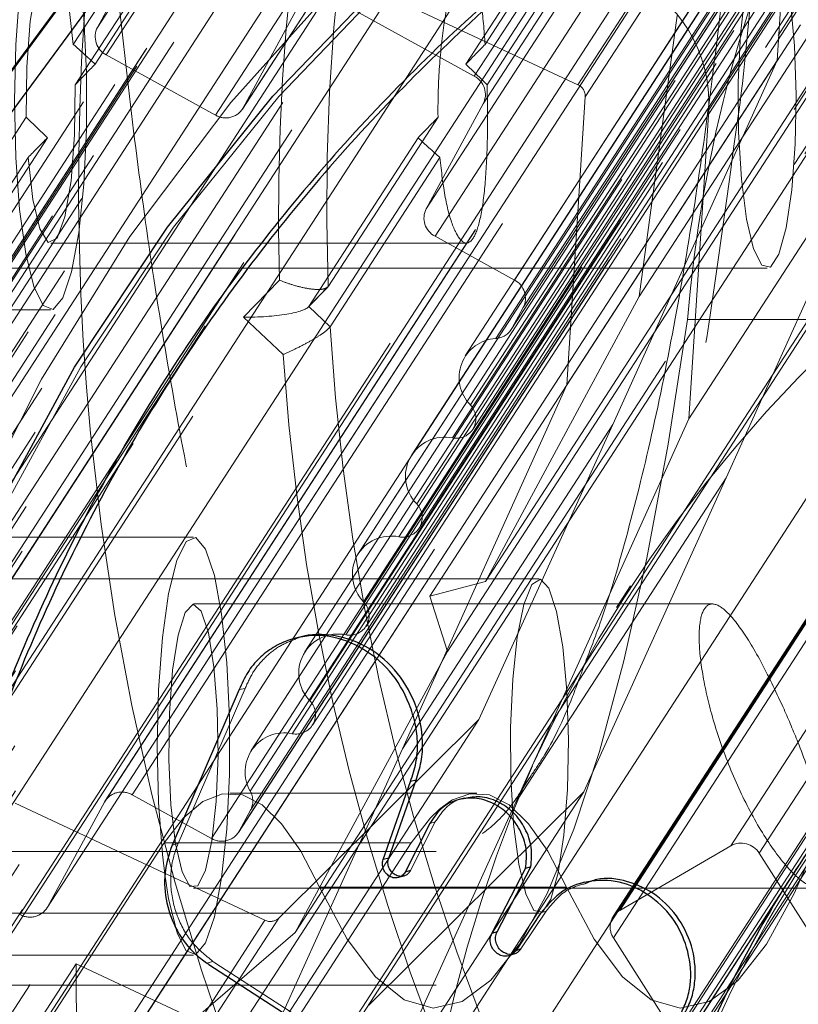
# Model space of a CAD drawing. Units: millimetres. Extents: x 147 to 10668, y 2488 to 10138.
# Drawn here: x 9888 to 9907, y 6266 to 6290 of the extents above; entities that cross this region are included whole.
import ezdxf

# ---------------------------------------------------------------- set-up
doc = ezdxf.new("R2010")
doc.units = ezdxf.units.MM
doc.linetypes.add('HIDDEN', pattern=[1.905, 1.27, -0.635])

msp = doc.modelspace()

# ---------------------------------------------------------------- linework, layer by layer
at = {"color": 7, "linetype": 'HIDDEN', "lineweight": 18, "ltscale": 50}
for p, q in [((10468.448, 7182.369), (9889.776, 6289.443)), ((10468.659, 7181.709), (9889.986, 6288.783)), ((10477.461, 7181.199), (9898.789, 6288.274)), ((9893.244, 6287.489), (10471.917, 7180.415)), ((10471.935, 7180.445), (9893.262, 6287.519)), ((10477.672, 7180.54), (9899, 6287.614)), ((10471.271, 7180.268), (9892.598, 6287.343)), ((10476.312, 7178.03), (9897.639, 6285.104)), ((10476.523, 7177.37), (9897.85, 6284.445)), ((10478.419, 7176.324), (9899.747, 6283.398)), ((10481.405, 7175.928), (9902.732, 6283.002)), ((10478.63, 7175.664), (9899.958, 6282.739)), ((9899.669, 6282.21), (10478.342, 7175.135)), ((10478.36, 7175.166), (9899.687, 6282.24)), ((10477.977, 7174.925), (9899.304, 6282)), ((10477.247, 7174.505), (9898.574, 6281.58)), ((10477.367, 7173.334), (9898.694, 6280.408)), ((9898.754, 6279.822), (10477.427, 7172.748)), ((10476.939, 7172.545), (9898.267, 6279.619)), ((10475.965, 7172.139), (9897.292, 6279.214)), ((10476.084, 7170.968), (9897.412, 6278.042)), ((9897.471, 6277.456), (10476.144, 7170.382)), ((10475.657, 7170.179), (9896.984, 6277.253)), ((10474.682, 7169.773), (9896.009, 6276.848)), ((10474.651, 7169.723), (9895.979, 6276.797)), ((10477.73, 7169.111), (9899.057, 6276.185)), ((10474.813, 7168.622), (9896.14, 6275.697)), ((10476.401, 7168.757), (9897.728, 6275.831)), ((10460.75, 7168.169), (9882.078, 6275.243)), ((10460.768, 7168.199), (9882.096, 6275.273)), ((10461.415, 7168.346), (9882.742, 6275.42)), ((9896.2, 6275.111), (10474.873, 7168.037)), ((10460.534, 7167.769), (9881.861, 6274.844)), ((10474.385, 7167.834), (9895.713, 6274.908)), ((9881.786, 6274.665), (10460.459, 7167.591)), ((10473.41, 7167.428), (9894.738, 6274.502)), ((10476.823, 7167.438), (9898.15, 6274.512)), ((10460.004, 7167.336), (9881.331, 6274.41)), ((10459.253, 7166.915), (9880.58, 6273.989)), ((10464.026, 7166.905), (9885.354, 6273.979)), ((10464.237, 7166.245), (9885.564, 6273.319)), ((10473.53, 7166.256), (9894.857, 6273.331)), ((10459.492, 7165.633), (9880.819, 6272.707)), ((9894.917, 6272.745), (10473.59, 7165.671)), ((10473.103, 7165.468), (9894.43, 6272.542)), ((10472.128, 7165.062), (9893.455, 6272.136)), ((9880.963, 6271.93), (10459.636, 7164.856)), ((10459.214, 7164.603), (9880.541, 6271.678)), ((10458.516, 7164.186), (9879.843, 6271.26)), ((10469.278, 7164.007), (9890.606, 6271.081)), ((10472.104, 7164.091), (9893.431, 6271.165)), ((10462.877, 7163.735), (9884.204, 6270.81)), ((10468.614, 7163.83), (9889.941, 6270.904)), ((10468.632, 7163.861), (9889.959, 6270.935)), ((10472.11, 7163.636), (9893.437, 6270.71)), ((10463.088, 7163.076), (9884.415, 6270.15)), ((10471.175, 7162.96), (9892.502, 6270.035)), ((9893.148, 6270.181), (10471.821, 7163.107)), ((10471.839, 7163.137), (9893.167, 6270.212)), ((10458.799, 7162.871), (9880.126, 6269.945)), ((9880.297, 6269.149), (10458.97, 7162.074)), ((10458.58, 7161.825), (9879.907, 6268.9)), ((10457.935, 7161.415), (9879.262, 6268.489)), ((9888.563, 6268.364), (10467.235, 7161.29)), ((10467.254, 7161.321), (9888.581, 6268.395)), ((10466.589, 7161.144), (9887.916, 6268.218)), ((10473.179, 7160.715), (9894.506, 6267.789)), ((10458.263, 7160.069), (9879.59, 6267.143)), ((10461.871, 7159.4), (9883.198, 6266.474)), ((9879.789, 6266.328), (10458.462, 7159.254)), ((10458.103, 7159.011), (9879.43, 6266.085)), ((10460.579, 7159.107), (9892.353, 6282.302)), ((10460.441, 7158.74), (9881.768, 6265.815)), ((10457.512, 7158.61), (9878.839, 6265.684)), ((10457.886, 7157.235), (9879.213, 6264.31)), ((9879.44, 6263.477), (10458.113, 7156.403)), ((10457.786, 7156.168), (9879.114, 6263.242)), ((10467.653, 7156.21), (9888.98, 6263.284)), ((10467.99, 7156.24), (9889.317, 6263.314)), ((10457.247, 7155.779), (9878.574, 6262.853)), ((10457.67, 7154.379), (9878.997, 6261.453)), ((9879.253, 6260.605), (10457.926, 7153.531)), ((10457.63, 7153.305), (9878.957, 6260.379)), ((10457.141, 7152.931), (9878.468, 6260.005)), ((10457.614, 7151.508), (9878.941, 6258.582)), ((9879.227, 6257.72), (10457.9, 7150.646)), ((10457.634, 7150.43), (9878.961, 6257.505)), ((10457.195, 7150.075), (9878.522, 6257.149)), ((10457.049, 7149.549), (9878.376, 6256.624)), ((10457.716, 7148.668), (9879.043, 6255.743)), ((9879.36, 6254.868), (10458.032, 7147.794)), ((10457.796, 7147.591), (9879.123, 6254.665)), ((10457.405, 7147.255), (9878.732, 6254.33)), ((10457.979, 7145.794), (9879.306, 6252.868)), ((9879.654, 6251.983), (10458.327, 7144.909)), ((10458.119, 7144.72), (9879.446, 6251.794)), ((10457.776, 7144.408), (9879.103, 6251.482)), ((10458.402, 7142.931), (9879.729, 6250.005)), ((10468.273, 7142.889), (9889.6, 6249.963)), ((10468.612, 7142.86), (9889.939, 6249.934)), ((9880.109, 6249.111), (10458.782, 7142.037)), ((10458.602, 7141.863), (9879.929, 6248.938)), ((10458.304, 7141.577), (9879.631, 6248.651)), ((10461.297, 7140.358), (9882.624, 6247.433)), ((10458.984, 7140.088), (9880.311, 6247.162)), ((10462.788, 7139.699), (9884.115, 6246.773)), ((9880.722, 6246.261), (10459.395, 7139.186)), ((10459.242, 7139.03), (9880.569, 6246.104)), ((10458.989, 7138.772), (9880.316, 6245.846)), ((10467.668, 7137.955), (9888.995, 6245.029)), ((10468.349, 7137.778), (9889.676, 6244.852)), ((10459.722, 7137.273), (9881.049, 6244.347)), ((9881.493, 6243.44), (10460.166, 7136.366)), ((10460.038, 7136.228), (9881.366, 6243.302)), ((10459.828, 7136), (9881.155, 6243.075)), ((10464.193, 7135.877), (9885.52, 6242.951)), ((10464.347, 7136.023), (9885.674, 6243.097)), ((10464.197, 7135.363), (9885.524, 6242.438)), ((10460.615, 7134.495), (9881.942, 6241.57)), ((9882.418, 6240.658), (10461.091, 7133.584)), ((10460.818, 7133.271), (9882.145, 6240.346)), ((10460.988, 7133.466), (9882.315, 6240.54)), ((10465.791, 7132.854), (9887.118, 6239.928)), ((9887.122, 6239.415), (10465.795, 7132.34)), ((10465.641, 7132.194), (9886.969, 6239.268)), ((10461.659, 7131.763), (9882.987, 6238.837)), ((10462.23, 7131.329), (9883.557, 6238.403)), ((10462.483, 7130.93), (9883.81, 6238.004)), ((10463.164, 7130.753), (9884.491, 6237.827)), ((9889.198, 6289.035), (9914.907, 6328.705)), ((9899.049, 6289.035), (9924.758, 6328.705)), ((9889.719, 6288.562), (9915.416, 6328.213)), ((9898.585, 6288.562), (9924.281, 6328.213)), ((9889.243, 6288.069), (9914.952, 6327.74)), ((9899.094, 6288.069), (9924.802, 6327.74)), ((9904.923, 6269.861), (9938.469, 6321.625)), ((9905.604, 6269.684), (9939.15, 6321.448)), ((9902.266, 6268.315), (9935.812, 6320.079)), ((9935.658, 6319.933), (9902.112, 6268.169)), ((9902.116, 6267.656), (9935.663, 6319.419)), ((9903.71, 6265.146), (9937.257, 6316.91)), ((9903.561, 6264.486), (9937.107, 6316.25)), ((9902.813, 6264.052), (9936.36, 6315.815)), ((9936.206, 6315.669), (9902.659, 6263.905)), ((9902.664, 6263.392), (9936.21, 6315.156)), ((9891.254, 6258.333), (9915.793, 6296.198)), ((9906.299, 6295.837), (9901.267, 6288.072)), ((9901.444, 6287.78), (9906.476, 6295.545)), ((9906.031, 6288.654), (9906.476, 6295.545)), ((9909.428, 6295.231), (9904.396, 6287.466)), ((9894.14, 6255.82), (9918.221, 6292.978)), ((9901.267, 6288.072), (9895.29, 6290.87)), ((9895.287, 6290.206), (9898.789, 6288.274)), ((9889.992, 6289.842), (9889.776, 6289.443)), ((9893.262, 6287.519), (9894.623, 6290.029)), ((9903.638, 6289.73), (9902.732, 6283.002)), ((9889.986, 6288.783), (9892.598, 6287.343)), ((9906.031, 6288.654), (9900.999, 6280.89)), ((9902.102, 6279.941), (9906.031, 6288.654)), ((9900.999, 6280.89), (9901.444, 6287.78)), ((9908.95, 6287.838), (9903.918, 6280.073)), ((9904.815, 6278.668), (9908.95, 6287.838)), ((9899, 6287.614), (9897.639, 6285.104)), ((9903.918, 6280.073), (9904.396, 6287.466)), ((9885.966, 6284.047), (9888.07, 6287.294)), ((9895.298, 6283.247), (9897.921, 6287.294)), ((9886.396, 6283.434), (9888.579, 6286.802)), ((9894.828, 6282.764), (9897.444, 6286.802)), ((9886.011, 6283.081), (9888.115, 6286.329)), ((9895.343, 6282.281), (9897.965, 6286.329)), ((9897.85, 6284.445), (9899.747, 6283.398)), ((9888.657, 6284.282), (9898.599, 6284.282)), ((9881.172, 6283.682), (9905.792, 6283.682)), ((9893.267, 6282.506), (9894.132, 6283.394)), ((9894.815, 6282.749), (9895.284, 6283.23)), ((9895.298, 6283.247), (9894.828, 6282.764)), ((9902.732, 6283.002), (9899.057, 6276.185)), ((9894.828, 6282.764), (9895.343, 6282.281)), ((9899.958, 6282.739), (9899.687, 6282.24)), ((9882.748, 6282.682), (9888.657, 6282.682)), ((9894.214, 6281.617), (9893.267, 6282.506)), ((9892.353, 6282.302), (9890.603, 6279.602)), ((9903.887, 6282.449), (9909.796, 6282.449)), ((9897.07, 6272.177), (9900.999, 6280.89)), ((9902.102, 6279.941), (9897.07, 6272.177)), ((9898.9, 6272.883), (9902.102, 6279.941)), ((9900.176, 6271.774), (9903.918, 6280.073)), ((9890.603, 6279.602), (9881.906, 6266.182)), ((9904.815, 6278.668), (9899.784, 6270.903)), ((9901.406, 6271.153), (9904.815, 6278.668)), ((9892.072, 6277.246), (9886.163, 6277.246)), ((9900.344, 6276.246), (9884.587, 6276.246)), ((9899.057, 6276.185), (9897.728, 6275.831)), ((9902.523, 6276.077), (9902.188, 6275.56)), ((9897.728, 6275.831), (9898.15, 6274.512)), ((9904.494, 6275.646), (9892.072, 6275.646)), ((9898.15, 6274.512), (9894.506, 6267.789)), ((9893.305, 6273.623), (9891.705, 6269.916)), ((9893.305, 6273.623), (9893.165, 6273.597)), ((9898.9, 6272.883), (9893.868, 6265.119)), ((9894.115, 6268.131), (9898.9, 6272.883)), ((9893.868, 6265.119), (9897.07, 6272.177)), ((9905.113, 6266.79), (9908.423, 6271.898)), ((9899.784, 6270.903), (9900.176, 6271.774)), ((9892.502, 6270.035), (9890.606, 6271.081)), ((9898.851, 6271.12), (9892.943, 6271.12)), ((9896.267, 6266.049), (9901.406, 6271.153)), ((9901.406, 6271.153), (9896.374, 6263.388)), ((9887.806, 6270.876), (9893.782, 6268.079)), ((9889.941, 6270.904), (9888.581, 6268.395)), ((9896.374, 6263.388), (9899.784, 6270.903)), ((9893.437, 6270.71), (9893.167, 6270.212)), ((9897.854, 6270.43), (9897.263, 6269.268)), ((9897.854, 6270.43), (9897.724, 6270.395)), ((9891.37, 6269.927), (9883.503, 6257.788)), ((9889.411, 6257.788), (9897.278, 6269.927)), ((9891.37, 6269.927), (9897.278, 6269.927)), ((9891.705, 6269.916), (9891.559, 6269.876)), ((9902.266, 6268.315), (9904.923, 6269.861)), ((6997.814, 6269.726), (9897.88, 6269.726)), ((9905.604, 6269.684), (9907.198, 6267.175)), ((9896.976, 6269.1), (9897.107, 6269.137)), ((9892.072, 6268.846), (9907.011, 6268.846)), ((9895.087, 6268.869), (9900.996, 6268.869)), ((9884.587, 6268.246), (9900.344, 6268.246)), ((9894.115, 6268.131), (9889.083, 6260.366)), ((9900.506, 6268.295), (9899.903, 6267.391)), ((9900.506, 6268.295), (9900.383, 6268.255)), ((9888.751, 6260.314), (9893.782, 6268.079)), ((9894.506, 6267.789), (9889.317, 6263.314)), ((9903.71, 6265.146), (9902.116, 6267.656)), ((9886.163, 6267.246), (9892.072, 6267.246)), ((9899.61, 6267.227), (9899.735, 6267.27)), ((9889.27, 6267.037), (9884.238, 6259.272)), ((9889.27, 6267.037), (9892.608, 6265.474)), ((9892.39, 6267.054), (9892.536, 6267.094)), ((9892.583, 6267.063), (9892.536, 6267.094)), ((9892.583, 6267.063), (9899.632, 6262.502)), ((9903.715, 6264.633), (9905.113, 6266.79)), ((9878.731, 6266.526), (9897.877, 6266.526))]:
    msp.add_line(p, q, dxfattribs=at)
at = {"color": 7, "linetype": 'Continuous', "lineweight": 25, "ltscale": 50}
for p, q in [((9894.803, 6274.883), (9894.666, 6274.859)), ((9893.165, 6273.597), (9891.559, 6269.876)), ((9896.741, 6269.565), (9897.395, 6271.429)), ((9897.395, 6271.429), (9897.264, 6271.397)), ((9896.609, 6269.529), (9897.264, 6271.397)), ((9898.552, 6270.998), (9898.424, 6270.965)), ((9897.724, 6270.395), (9897.133, 6269.23)), ((9896.741, 6269.565), (9896.609, 6269.529)), ((9899.209, 6267.761), (9900.017, 6269.317)), ((9899.335, 6267.802), (9900.141, 6269.354)), ((9900.141, 6269.354), (9900.017, 6269.317)), ((9897.263, 6269.268), (9897.133, 6269.23)), ((9901.423, 6268.987), (9901.302, 6268.949)), ((9900.383, 6268.255), (9899.779, 6267.349)), ((9899.335, 6267.802), (9899.209, 6267.761)), ((9899.903, 6267.391), (9899.779, 6267.349)), ((9892.44, 6267.021), (9892.39, 6267.054)), ((9892.44, 6267.021), (9899.507, 6262.448))]:
    msp.add_line(p, q, dxfattribs=at)
at = {"color": 7, "linetype": 'Continuous', "lineweight": 25, "ltscale": 50, "flags": 128}
for points in [[(9886.386, 6286.535), (9886.876, 6287.276), (9889.376, 6290.668), (9892.156, 6293.839), (9895.199, 6296.769), (9898.483, 6299.439), (9901.988, 6301.831), (9905.692, 6303.93), (9909.569, 6305.722), (9913.596, 6307.195), (9917.745, 6308.341), (9921.99, 6309.151), (9926.304, 6309.621), (9930.658, 6309.746), (9935.025, 6309.528), (9939.375, 6308.966)], [(9886.211, 6286.264), (9886.7, 6287.005), (9889.201, 6290.397), (9891.981, 6293.569), (9895.023, 6296.499), (9898.308, 6299.168), (9901.813, 6301.56), (9905.516, 6303.659), (9909.394, 6305.451), (9913.42, 6306.925), (9917.57, 6308.07), (9921.815, 6308.88), (9926.129, 6309.35), (9930.483, 6309.476), (9934.849, 6309.257), (9939.2, 6308.695)], [(9938.98, 6307.934), (9934.674, 6308.491), (9930.352, 6308.707), (9926.041, 6308.583), (9921.771, 6308.118), (9917.569, 6307.316), (9913.461, 6306.182), (9909.476, 6304.723), (9905.637, 6302.949), (9901.971, 6300.872), (9898.501, 6298.504), (9895.25, 6295.861), (9892.239, 6292.961), (9889.487, 6289.821), (9887.012, 6286.464), (9884.83, 6282.909), (9882.955, 6279.181), (9881.4, 6275.303), (9880.174, 6271.3), (9879.286, 6267.2), (9878.742, 6263.027)], [(9882.93, 6262.307), (9883.509, 6266.32), (9884.436, 6270.256), (9885.704, 6274.085), (9887.304, 6277.779), (9889.225, 6281.313), (9891.453, 6284.661), (9893.971, 6287.799), (9896.762, 6290.703), (9899.805, 6293.354), (9903.079, 6295.732), (9906.56, 6297.819), (9910.222, 6299.602), (9914.04, 6301.066), (9917.986, 6302.203), (9922.031, 6303.002), (9926.147, 6303.459), (9930.303, 6303.57), (9934.47, 6303.335), (9938.618, 6302.754)]]:
    msp.add_lwpolyline(points, dxfattribs=at)
at = {"color": 7, "linetype": 'HIDDEN', "lineweight": 18, "ltscale": 50, "flags": 128}
for points in [[(9937.919, 6207.566), (9933.771, 6207.453), (9929.612, 6207.681), (9925.471, 6208.248), (9921.378, 6209.152), (9917.36, 6210.384), (9913.447, 6211.938), (9909.665, 6213.801), (9906.041, 6215.961), (9902.601, 6218.402), (9899.368, 6221.108), (9896.366, 6224.06), (9893.615, 6227.236), (9891.135, 6230.615), (9888.943, 6234.173), (9887.054, 6237.884), (9885.483, 6241.723), (9884.238, 6245.663), (9883.331, 6249.677), (9882.766, 6253.735), (9882.548, 6257.81), (9882.678, 6261.873), (9883.156, 6265.896), (9883.977, 6269.85), (9885.137, 6273.708), (9886.627, 6277.442), (9888.437, 6281.026), (9890.554, 6284.436), (9892.963, 6287.647), (9895.647, 6290.637), (9898.588, 6293.384), (9901.764, 6295.87), (9905.155, 6298.078), (9908.734, 6299.99), (9912.479, 6301.595), (9916.361, 6302.881), (9920.355, 6303.839), (9924.432, 6304.462), (9928.564, 6304.745), (9932.721, 6304.688), (9936.875, 6304.29), (9940.995, 6303.554), (9945.054, 6302.485), (9949.023, 6301.09), (9952.874, 6299.381), (9956.581, 6297.367), (9960.116, 6295.065), (9963.455, 6292.488), (9966.575, 6289.657), (9969.454, 6286.591), (9972.072, 6283.31), (9974.41, 6279.839), (9976.452, 6276.201), (9978.184, 6272.423), (9979.593, 6268.53), (9980.67, 6264.549), (9981.407, 6260.51), (9981.799, 6256.44), (9981.843, 6252.367), (9981.539, 6248.32), (9980.888, 6244.329), (9979.897, 6240.419), (9978.57, 6236.62), (9976.919, 6232.958), (9974.954, 6229.457), (9972.689, 6226.144), (9970.14, 6223.041), (9967.325, 6220.17), (9964.264, 6217.551), (9960.978, 6215.202), (9957.49, 6213.14), (9953.825, 6211.38), (9950.008, 6209.933), (9946.066, 6208.811), (9942.027, 6208.02), (9937.919, 6207.566)], [(9937.475, 6207.672), (9933.329, 6207.561), (9929.172, 6207.796), (9925.034, 6208.374), (9920.945, 6209.293), (9916.935, 6210.545), (9913.033, 6212.121), (9909.265, 6214.01), (9905.661, 6216.198), (9902.245, 6218.67), (9899.042, 6221.407), (9896.076, 6224.39), (9893.367, 6227.598), (9890.936, 6231.007), (9888.799, 6234.593), (9886.972, 6238.33), (9885.469, 6242.19), (9884.3, 6246.147), (9883.473, 6250.172), (9882.995, 6254.236), (9882.868, 6258.308), (9883.095, 6262.361), (9883.673, 6266.365), (9884.597, 6270.291), (9885.863, 6274.11), (9887.459, 6277.796), (9889.375, 6281.321), (9891.598, 6284.661), (9894.11, 6287.791), (9896.894, 6290.688), (9899.93, 6293.332), (9903.195, 6295.704), (9906.667, 6297.787), (9910.321, 6299.565), (9914.129, 6301.026), (9918.066, 6302.159), (9922.101, 6302.957), (9926.207, 6303.413), (9930.353, 6303.524), (9934.51, 6303.289), (9938.647, 6302.71), (9942.736, 6301.791), (9946.746, 6300.539), (9950.649, 6298.963), (9954.416, 6297.074), (9958.021, 6294.886), (9961.437, 6292.415), (9964.639, 6289.677), (9967.606, 6286.694), (9970.314, 6283.486), (9972.746, 6280.077), (9974.883, 6276.491), (9976.709, 6272.755), (9978.213, 6268.894), (9979.382, 6264.937), (9980.209, 6260.912), (9980.687, 6256.849), (9980.813, 6252.776), (9980.587, 6248.723), (9980.009, 6244.72), (9979.084, 6240.794), (9977.819, 6236.974), (9976.222, 6233.289), (9974.306, 6229.763), (9972.084, 6226.424), (9969.572, 6223.294), (9966.788, 6220.396), (9963.752, 6217.752), (9960.486, 6215.38), (9957.014, 6213.298), (9953.36, 6211.519), (9949.552, 6210.058), (9945.616, 6208.925), (9941.58, 6208.128), (9937.475, 6207.672)], [(9887.789, 6287.682), (9887.821, 6286.333), (9887.915, 6285.084), (9888.064, 6284.028), (9888.257, 6283.242), (9888.48, 6282.786), (9888.716, 6282.694), (9888.948, 6282.971), (9889.157, 6283.597), (9889.33, 6284.526), (9889.453, 6285.69), (9889.517, 6287.001), (9889.517, 6288.363), (9889.453, 6289.674), (9889.33, 6290.837), (9889.157, 6291.767), (9888.948, 6292.393), (9888.716, 6292.67), (9888.48, 6292.577), (9888.257, 6292.121), (9888.064, 6291.336), (9887.915, 6290.28), (9887.821, 6289.031), (9887.789, 6287.682)], [(9905.613, 6291.546), (9905.818, 6291.679), (9906.022, 6291.457), (9906.205, 6290.9), (9906.351, 6290.057), (9906.448, 6289.003), (9906.487, 6287.831), (9906.463, 6286.647), (9906.381, 6285.554), (9906.245, 6284.65), (9906.07, 6284.016), (9905.87, 6283.707), (9905.663, 6283.752), (9905.468, 6284.145), (9905.301, 6284.853), (9905.178, 6285.813), (9905.11, 6286.938), (9905.102, 6288.13), (9905.156, 6289.281), (9905.266, 6290.291), (9905.423, 6291.069), (9905.613, 6291.546)], [(9888.07, 6287.294), (9888.084, 6288.495), (9888.169, 6289.594), (9888.315, 6290.454), (9888.504, 6290.966), (9888.712, 6291.067), (9888.913, 6290.744), (9889.083, 6290.037), (9889.198, 6289.035)], [(9936.263, 6221.638), (9932.755, 6221.57), (9929.241, 6221.845), (9925.757, 6222.46), (9922.337, 6223.41), (9919.015, 6224.685), (9915.825, 6226.272), (9912.797, 6228.155), (9909.962, 6230.317), (9907.348, 6232.734), (9904.981, 6235.384), (9902.885, 6238.24), (9901.08, 6241.274), (9899.584, 6244.455), (9898.413, 6247.751), (9897.577, 6251.131), (9897.086, 6254.56), (9896.943, 6258.005), (9897.152, 6261.43), (9897.708, 6264.803), (9898.608, 6268.089), (9899.841, 6271.257), (9901.396, 6274.273), (9903.257, 6277.109), (9905.406, 6279.737), (9907.821, 6282.129), (9910.479, 6284.263), (9913.352, 6286.117), (9916.413, 6287.673), (9919.631, 6288.915), (9922.974, 6289.831), (9926.408, 6290.411), (9929.901, 6290.651), (9933.416, 6290.548), (9936.919, 6290.102), (9940.375, 6289.318), (9943.75, 6288.205), (9947.01, 6286.772), (9950.124, 6285.034), (9953.059, 6283.009), (9955.787, 6280.717), (9958.28, 6278.18), (9960.515, 6275.424), (9962.468, 6272.475), (9964.12, 6269.364), (9965.455, 6266.121), (9966.46, 6262.779), (9967.124, 6259.37), (9967.441, 6255.929), (9967.408, 6252.49), (9967.026, 6249.087), (9966.297, 6245.753), (9965.229, 6242.522), (9963.833, 6239.426), (9962.123, 6236.496), (9960.115, 6233.761), (9957.831, 6231.248), (9955.291, 6228.982), (9952.522, 6226.986), (9949.551, 6225.279), (9946.408, 6223.878), (9943.123, 6222.798), (9939.73, 6222.049), (9936.263, 6221.638)], [(9889.243, 6288.069), (9889.23, 6286.868), (9889.145, 6285.769), (9888.999, 6284.91), (9888.81, 6284.398), (9888.601, 6284.297), (9888.4, 6284.62), (9888.231, 6285.327), (9888.115, 6286.329)], [(9903.887, 6282.449), (9903.423, 6279.471), (9902.916, 6276.742), (9902.368, 6274.284), (9901.784, 6272.116), (9901.169, 6270.254), (9900.528, 6268.715), (9899.866, 6267.509), (9899.188, 6266.646), (9898.499, 6266.134), (9897.805, 6265.976), (9897.112, 6266.174), (9896.424, 6266.725), (9895.747, 6267.626), (9895.087, 6268.869)], [(9900.996, 6268.869), (9901.656, 6267.626), (9902.332, 6266.725), (9903.02, 6266.174), (9903.714, 6265.976), (9904.408, 6266.134), (9905.035, 6266.586), (9905.097, 6266.646), (9905.775, 6267.509), (9906.437, 6268.715), (9906.658, 6269.201), (9907.078, 6270.254), (9907.693, 6272.116), (9908.277, 6274.284), (9908.824, 6276.742), (9909.332, 6279.471), (9909.796, 6282.449)], [(9891.236, 6273.595), (9891.203, 6272.246), (9891.236, 6270.897), (9891.33, 6269.648), (9891.386, 6269.179), (9891.479, 6268.591), (9891.672, 6267.806), (9891.689, 6267.756), (9891.895, 6267.35), (9892.131, 6267.257), (9892.362, 6267.534), (9892.572, 6268.161), (9892.745, 6269.09), (9892.868, 6270.254), (9892.932, 6271.565), (9892.932, 6272.927), (9892.868, 6274.238), (9892.745, 6275.401), (9892.572, 6276.331), (9892.362, 6276.957), (9892.131, 6277.234), (9891.895, 6277.141), (9891.672, 6276.685), (9891.479, 6275.9), (9891.33, 6274.844), (9891.236, 6273.595)], [(9899.853, 6269.417), (9899.73, 6270.377), (9899.662, 6271.502), (9899.654, 6272.694), (9899.707, 6273.845), (9899.818, 6274.855), (9899.974, 6275.633), (9900.164, 6276.109), (9900.37, 6276.243), (9900.573, 6276.021), (9900.756, 6275.464), (9900.903, 6274.621), (9901, 6273.567), (9901.038, 6272.395), (9901.015, 6271.21), (9900.932, 6270.118), (9900.797, 6269.214), (9900.622, 6268.579), (9900.422, 6268.271), (9900.215, 6268.315), (9900.019, 6268.709), (9899.853, 6269.417)], [(9892.642, 6273.126), (9892.661, 6272.012), (9892.615, 6270.923), (9892.511, 6269.978), (9892.36, 6269.278), (9892.177, 6268.9), (9891.982, 6268.885), (9891.798, 6269.233), (9891.643, 6269.909), (9891.534, 6270.837), (9891.484, 6271.918), (9891.497, 6273.035), (9891.573, 6274.066), (9891.703, 6274.9), (9891.872, 6275.446), (9892.063, 6275.645), (9892.256, 6275.476), (9892.428, 6274.957), (9892.561, 6274.144), (9892.642, 6273.126)], [(9895.087, 6268.869), (9894.638, 6269.73), (9894.18, 6270.387), (9893.713, 6270.837), (9893.243, 6271.077), (9892.77, 6271.106), (9892.298, 6270.923), (9891.831, 6270.529), (9891.37, 6269.927)], [(9897.278, 6269.927), (9897.739, 6270.529), (9897.957, 6270.738), (9898.207, 6270.923), (9898.265, 6270.956), (9898.679, 6271.106), (9899.151, 6271.077), (9899.622, 6270.837), (9900.089, 6270.387), (9900.547, 6269.73), (9900.996, 6268.869)]]:
    msp.add_lwpolyline(points, dxfattribs=at)
at = {"color": 7, "linetype": 'HIDDEN', "lineweight": 18, "ltscale": 2500}
for centre, radius, start, end in [((10158.607, 6298.256), 272.863, 177.08719, 188.24078), ((9946.008, 6285.25), 50.75, 154.3353, 182.2615), ((9946.039, 6285.008), 51.933, 160.5532, 181.7817), ((9937.367, 6279.668), 33.595, 154.6193, 175.253), ((9930.403, 6257.88), 33.267, 93.3056, 155.3133), ((9950.706, 6285.655), 61.38, 175.11506, 240.77051), ((9901.052, 6287.631), 3.348, 357.1906, 65.4937), ((9890.215, 6289.22), 0.493, 153.0492, 242.4107), ((9898.561, 6287.837), 0.493, 333.0492, 62.4117), ((9901.14, 6287.795), 0.304, 357.1906, 65.4937), ((9892.843, 6287.76), 0.484, 239.6487, 330.1498), ((9898.078, 6284.881), 0.493, 153.0492, 242.4107), ((9899.519, 6282.962), 0.493, 333.0492, 62.4107), ((9949.571, 6285.477), 54.323, 183.3728, 212.087), ((9899.279, 6282.465), 0.466, 273.1064, 331.1282), ((9899.361, 6281.065), 0.936, 93.5011, 224.5523), ((9949.405, 6285.273), 55.311, 183.7893, 211.6705), ((9898.359, 6280.08), 0.469, 258.6546, 44.4205), ((9898.082, 6278.699), 0.939, 78.6546, 224.4205), ((9897.076, 6277.714), 0.469, 258.6546, 44.4205), ((9896.8, 6276.323), 0.948, 78.7971, 150.0325), ((9896.84, 6276.362), 0.966, 153.1923, 223.5135), ((9895.805, 6275.368), 0.469, 258.6546, 44.4205), ((9895.528, 6273.988), 0.939, 78.6546, 224.4205), ((9894.522, 6273.002), 0.469, 258.6546, 44.4205), ((9894.241, 6271.628), 0.933, 78.3332, 209.7347), ((9931.704, 6258.012), 34.4, 156.4178, 217.0071), ((9890.361, 6270.663), 0.484, 59.6487, 150.1498), ((9893.018, 6270.932), 0.474, 332.085, 29.4231), ((9936.25, 6266.686), 49.936, 176.0588, 197.3661), ((9892.747, 6270.452), 0.484, 239.6487, 330.1498), ((9905.17, 6269.414), 0.511, 31.9446, 118.946), ((9888.161, 6268.636), 0.484, 239.6477, 330.1498), ((9893.911, 6268.343), 0.294, 244.0142, 313.8287), ((9902.504, 6267.915), 0.466, 120.7226, 213.7359), ((9936.319, 6266.574), 47.051, 179.4361, 193.9888)]:
    msp.add_arc(centre, radius, start, end, dxfattribs=at)
for centre, major_axis, ratio, start_param, end_param in [((9889.149, 6287.682), (3.475, -3.317), 0.214639, 1.611417, 1.759011), ((9898.015, 6287.682), (3.243, 3.397), 0.042578, 1.202023, 1.349617), ((9889.149, 6287.682), (3.243, 3.397), 0.042578, 1.349617, 1.497211), ((9898.015, 6287.682), (3.475, -3.317), 0.214639, 1.463822, 1.611417), ((9889.149, 6287.682), (3.475, -3.317), 0.214639, 4.605415, 4.753009), ((9898.015, 6287.682), (3.243, 3.397), 0.042578, 4.49121, 4.638804), ((9889.149, 6287.682), (3.243, 3.397), 0.042578, 4.343616, 4.49121), ((9898.015, 6287.682), (3.475, -3.317), 0.214639, 4.753009, 4.900603), ((9893.435, 6282.764), (1.403, 0.032), 0.183087, 4.588353, 6.15915)]:
    msp.add_ellipse(centre, major_axis=major_axis, ratio=ratio, start_param=start_param, end_param=end_param, dxfattribs=at)
at = {"color": 7, "linetype": 'HIDDEN', "lineweight": 18, "ltscale": 50}
for points, knots in [([(9904.635, 6332.462), (9904.443, 6333.962), (9903.989, 6337.494), (9903.089, 6342.251), (9901.975, 6346.467), (9900.745, 6349.593), (9899.429, 6351.61), (9898.03, 6352.437), (9896.83, 6352.025), (9895.876, 6351.001), (9895.162, 6349.873), (9894.462, 6348.375), (9893.795, 6346.541), (9893.173, 6344.416), (9892.591, 6342.007), (9892.045, 6339.265), (9891.414, 6335.425), (9890.893, 6331.2), (9890.49, 6326.729), (9890.188, 6322.285), (9889.964, 6317.907), (9889.956, 6313.396), (9889.875, 6310.533), (9889.966, 6307.191), (9890.007, 6302.966), (9890.314, 6297.448), (9890.787, 6291.678), (9891.431, 6286.363), (9892.229, 6281.557), (9893.185, 6277.343), (9894.283, 6273.892), (9895.52, 6271.32), (9896.862, 6269.828), (9898.041, 6269.602), (9898.993, 6270.113), (9899.624, 6270.692), (9900.097, 6271.478), (9900.582, 6272.169), (9901.017, 6273.071), (9901.458, 6274.295), (9901.899, 6275.402), (9902.43, 6277.214), (9903.036, 6279.636), (9903.584, 6282.329), (9904.067, 6285.191), (9904.492, 6288.211), (9904.869, 6291.49), (9905.271, 6295.854), (9905.626, 6301.495), (9905.818, 6308.185), (9905.798, 6314.838), (9905.588, 6321.074), (9905.209, 6327.078), (9904.828, 6330.652), (9904.635, 6332.462)], [0, 0, 0, 0, 0.02044, 0.048131, 0.07667, 0.104341, 0.13271, 0.162401, 0.192889, 0.208292, 0.223693, 0.239571, 0.255448, 0.270345, 0.28524, 0.300658, 0.316074, 0.343156, 0.3572, 0.371243, 0.395568, 0.406541, 0.420697, 0.426994, 0.443526, 0.467017, 0.489931, 0.513439, 0.537752, 0.562658, 0.589236, 0.616462, 0.645487, 0.675266, 0.690593, 0.70592, 0.715533, 0.721698, 0.737475, 0.744608, 0.752658, 0.767841, 0.783538, 0.799234, 0.813264, 0.827292, 0.841832, 0.856371, 0.881412, 0.907313, 0.930343, 0.954066, 0.976732, 1, 1, 1, 1]), ([(9903.338, 6345.094), (9903.673, 6343.506), (9904.352, 6340.286), (9905.178, 6334.359), (9905.723, 6328.81), (9906.048, 6324.082), (9906.287, 6319.361), (9906.442, 6313.375), (9906.41, 6306.373), (9906.157, 6299.613), (9905.859, 6294.547), (9905.433, 6290.711), (9905.277, 6288.565), (9904.857, 6285.611), (9904.368, 6281.745), (9903.41, 6276.967), (9902.302, 6272.779), (9901.042, 6269.515), (9899.885, 6267.676), (9898.913, 6266.815), (9898.149, 6266.494), (9897.375, 6266.531), (9896.596, 6266.937), (9895.822, 6267.717), (9895.051, 6268.887), (9894.293, 6270.446), (9893.572, 6272.398), (9893.048, 6274.061), (9892.65, 6275.707), (9892.441, 6276.546), (9892.075, 6278.016), (9891.668, 6280.131), (9891.136, 6283.247), (9890.682, 6286.529), (9890.293, 6289.913), (9889.958, 6293.541), (9889.615, 6298.319), (9889.34, 6304.407), (9889.25, 6311.54), (9889.374, 6318.576), (9889.707, 6325.11), (9890.029, 6329.609), (9890.276, 6331.671), (9890.301, 6331.88)], [0, 0, 0, 0, 0.0357748, 0.072515, 0.1083146, 0.1268282, 0.1453409, 0.1787632, 0.213256, 0.2451312, 0.2778995, 0.2890277, 0.3104433, 0.3106691, 0.3438097, 0.3787954, 0.414626, 0.4530721, 0.4924645, 0.5133624, 0.5342605, 0.5557195, 0.5771782, 0.5988736, 0.6205682, 0.6429305, 0.6652914, 0.6863198, 0.6922735, 0.705762, 0.7073468, 0.7291083, 0.7508677, 0.770029, 0.789189, 0.8090417, 0.8288931, 0.8632634, 0.8987735, 0.9309705, 0.9641041, 0.9963522, 1, 1, 1, 1]), ([(9899.049, 6289.035), (9899.022, 6289.371), (9898.968, 6290.042), (9898.842, 6290.742), (9898.684, 6291.109), (9898.5, 6291.086), (9898.304, 6290.681), (9898.12, 6289.938), (9897.98, 6288.942), (9897.92, 6288.012), (9897.92, 6287.463), (9897.921, 6287.294)], [0, 0, 0, 0, 0.1184255, 0.236845, 0.3553966, 0.4739257, 0.5922539, 0.7105165, 0.8289509, 0.9475266, 1, 1, 1, 1]), ([(9897.965, 6286.329), (9898.003, 6285.993), (9898.08, 6285.322), (9898.28, 6284.622), (9898.505, 6284.255), (9898.724, 6284.278), (9898.906, 6284.683), (9899.034, 6285.426), (9899.1, 6286.421), (9899.11, 6287.352), (9899.098, 6287.901), (9899.094, 6288.069)], [0, 0, 0, 0, 0.118426, 0.236845, 0.355397, 0.473926, 0.592254, 0.710516, 0.828951, 0.947527, 1, 1, 1, 1]), ([(9895.298, 6283.247), (9895.27, 6283.224), (9895.214, 6283.177), (9895.013, 6283.165), (9894.747, 6283.199), (9894.442, 6283.277), (9894.231, 6283.353), (9894.134, 6283.393), (9894.132, 6283.394)], [0, 0, 0, 0, 0.195086, 0.38995, 0.590934, 0.806147, 0.995339, 1, 1, 1, 1]), ([(9886.011, 6283.081), (9886.107, 6281.258), (9886.3, 6277.611), (9886.694, 6272.298), (9887.161, 6267.136), (9887.81, 6261.05), (9888.36, 6256.947), (9888.702, 6254.395)], [0, 0, 0, 0, 0.174058, 0.348136, 0.526896, 0.705697, 1, 1, 1, 1]), ([(9895.343, 6282.281), (9895.315, 6282.25), (9895.261, 6282.187), (9895.065, 6282.051), (9894.807, 6281.9), (9894.513, 6281.75), (9894.31, 6281.658), (9894.216, 6281.618), (9894.214, 6281.617)], [0, 0, 0, 0, 0.195086, 0.38995, 0.590934, 0.806147, 0.995339, 1, 1, 1, 1]), ([(9933.901, 6226.055), (9932.05, 6226.032), (9928.348, 6225.985), (9922.85, 6227.265), (9917.66, 6229.484), (9912.968, 6232.654), (9908.955, 6236.628), (9905.776, 6241.259), (9903.552, 6246.368), (9902.37, 6251.758), (9902.275, 6257.224), (9903.27, 6262.554), (9905.316, 6267.544), (9908.337, 6271.999), (9912.213, 6275.763), (9916.806, 6278.637), (9921.33, 6280.475), (9924.364, 6280.879), (9925.575, 6281.041)], [0, 0, 0, 0, 0.063839, 0.127678, 0.191517, 0.255355, 0.319194, 0.383033, 0.446872, 0.510711, 0.57455, 0.638388, 0.702227, 0.766066, 0.829905, 0.893744, 0.957583, 1, 1, 1, 1]), ([(9906.198, 6273.126), (9906.023, 6273.5), (9905.674, 6274.25), (9905.154, 6275.107), (9904.712, 6275.607), (9904.387, 6275.695), (9904.195, 6275.404), (9904.144, 6274.791), (9904.24, 6273.919), (9904.488, 6272.863), (9904.887, 6271.711), (9905.416, 6270.58), (9906.02, 6269.619), (9906.598, 6268.986), (9907.04, 6268.779), (9907.284, 6268.974), (9907.336, 6269.483), (9907.219, 6270.242), (9906.946, 6271.22), (9906.583, 6272.229), (9906.31, 6272.865), (9906.198, 6273.126)], [0, 0, 0, 0, 0.0577309, 0.1155552, 0.1708004, 0.2229106, 0.2729845, 0.3223586, 0.372297, 0.4239594, 0.4783006, 0.5357056, 0.5953053, 0.654429, 0.7096196, 0.7596469, 0.8067642, 0.8545107, 0.9056436, 0.9612814, 1, 1, 1, 1]), ([(9894.493, 6274.799), (9894.369, 6274.749), (9894.114, 6274.645), (9893.782, 6274.377), (9893.494, 6274.04), (9893.368, 6273.762), (9893.305, 6273.623)], [0, 0, 0, 0, 0.239349, 0.4919, 0.746273, 1, 1, 1, 1]), ([(9898.553, 6270.99), (9898.536, 6270.988), (9898.375, 6270.973), (9898.1, 6270.8), (9897.935, 6270.553), (9897.854, 6270.43)], [0, 0, 0, 0, 0.057239, 0.531208, 1, 1, 1, 1]), ([(9892.536, 6267.094), (9892.358, 6267.239), (9892.003, 6267.528), (9891.654, 6268.171), (9891.499, 6268.879), (9891.545, 6269.483), (9891.665, 6269.806), (9891.705, 6269.916)], [0, 0, 0, 0, 0.221494, 0.442989, 0.664451, 0.8859, 1, 1, 1, 1]), ([(9897.263, 6269.268), (9897.243, 6269.236), (9897.203, 6269.173), (9897.136, 6269.149), (9897.102, 6269.136)], [0, 0, 0, 0, 0.496174, 1, 1, 1, 1]), ([(9901.435, 6268.952), (9901.296, 6268.914), (9900.919, 6268.811), (9900.666, 6268.494), (9900.506, 6268.295)], [0, 0, 0, 0, 0.369369, 1, 1, 1, 1]), ([(9899.903, 6267.391), (9899.876, 6267.359), (9899.821, 6267.294), (9899.701, 6267.253), (9899.618, 6267.264), (9899.577, 6267.27)], [0, 0, 0, 0, 0.331487, 0.667995, 1, 1, 1, 1])]:
    msp.add_open_spline(points, degree=3, knots=knots, dxfattribs=at)
at = {"color": 7, "linetype": 'Continuous', "lineweight": 25, "ltscale": 50}
for points in [[(9937.07, 6209.187), (9935.019, 6209.122), (9930.916, 6208.994), (9924.749, 6209.804), (9918.707, 6211.335), (9912.885, 6213.632), (9907.384, 6216.637), (9902.298, 6220.304), (9897.715, 6224.569), (9893.712, 6229.359), (9890.358, 6234.591), (9887.711, 6240.177), (9885.815, 6246.021), (9884.704, 6252.023), (9884.396, 6258.08), (9884.897, 6264.088), (9886.197, 6269.945), (9888.275, 6275.551), (9891.096, 6280.809), (9894.61, 6285.63), (9898.758, 6289.931), (9903.469, 6293.639), (9908.662, 6296.689), (9914.248, 6299.031), (9920.132, 6300.623), (9926.213, 6301.439), (9932.387, 6301.465), (9938.548, 6300.7), (9944.592, 6299.157), (9950.414, 6296.863), (9955.915, 6293.857), (9961.001, 6290.19), (9965.584, 6285.925), (9969.587, 6281.136), (9972.941, 6275.903), (9975.588, 6270.317), (9977.483, 6264.473), (9978.595, 6258.471), (9978.903, 6252.414), (9978.402, 6246.406), (9977.102, 6240.549), (9975.023, 6234.943), (9972.203, 6229.685), (9968.689, 6224.864), (9964.541, 6220.563), (9959.83, 6216.856), (9954.638, 6213.802), (9949.05, 6211.473), (9943.171, 6209.836), (9939.104, 6209.403), (9937.07, 6209.187)], [(9937.104, 6209.371), (9935.057, 6209.307), (9930.964, 6209.178), (9924.813, 6209.986), (9918.785, 6211.513), (9912.977, 6213.805), (9907.49, 6216.803), (9902.416, 6220.461), (9897.844, 6224.716), (9893.851, 6229.493), (9890.505, 6234.713), (9887.865, 6240.286), (9885.974, 6246.115), (9884.865, 6252.102), (9884.558, 6258.144), (9885.057, 6264.138), (9886.355, 6269.981), (9888.428, 6275.573), (9891.241, 6280.818), (9894.747, 6285.627), (9898.885, 6289.918), (9903.584, 6293.616), (9908.764, 6296.66), (9914.337, 6298.996), (9920.206, 6300.584), (9926.273, 6301.398), (9932.432, 6301.424), (9938.578, 6300.66), (9944.607, 6299.121), (9950.414, 6296.833), (9955.902, 6293.834), (9960.975, 6290.176), (9965.548, 6285.922), (9969.541, 6281.144), (9972.886, 6275.924), (9975.527, 6270.352), (9977.418, 6264.522), (9978.526, 6258.535), (9978.834, 6252.493), (9978.334, 6246.499), (9977.037, 6240.656), (9974.964, 6235.064), (9972.15, 6229.819), (9968.645, 6225.01), (9964.507, 6220.719), (9959.808, 6217.022), (9954.628, 6213.975), (9949.054, 6211.651), (9943.189, 6210.018), (9939.132, 6209.586), (9937.104, 6209.371)], [(9933.86, 6225.912), (9932.004, 6225.889), (9928.293, 6225.842), (9922.782, 6227.124), (9917.58, 6229.349), (9912.876, 6232.527), (9908.853, 6236.51), (9905.666, 6241.153), (9903.437, 6246.274), (9902.252, 6251.678), (9902.156, 6257.157), (9903.154, 6262.5), (9905.206, 6267.502), (9908.233, 6271.971), (9912.121, 6275.734), (9916.718, 6278.648), (9921.849, 6280.601), (9927.316, 6281.516), (9932.909, 6281.36), (9938.413, 6280.138), (9943.617, 6277.897), (9948.321, 6274.724), (9952.343, 6270.739), (9955.53, 6266.097), (9957.759, 6260.976), (9958.944, 6255.572), (9959.04, 6250.093), (9958.043, 6244.75), (9955.991, 6239.748), (9952.963, 6235.28), (9949.076, 6231.512), (9944.477, 6228.614), (9939.353, 6226.601), (9935.691, 6226.142), (9933.86, 6225.912)], [(9933.383, 6228.761), (9931.731, 6228.74), (9928.426, 6228.698), (9923.518, 6229.84), (9918.885, 6231.821), (9914.696, 6234.652), (9911.114, 6238.199), (9908.275, 6242.333), (9906.29, 6246.894), (9905.235, 6251.706), (9905.15, 6256.585), (9906.038, 6261.344), (9907.865, 6265.798), (9910.562, 6269.777), (9914.023, 6273.129), (9918.117, 6275.724), (9922.686, 6277.463), (9927.555, 6278.278), (9932.536, 6278.139), (9937.438, 6277.051), (9942.072, 6275.056), (9946.261, 6272.229), (9949.843, 6268.681), (9952.681, 6264.547), (9954.666, 6259.986), (9955.722, 6255.174), (9955.807, 6250.295), (9954.919, 6245.537), (9953.091, 6241.082), (9950.395, 6237.103), (9946.934, 6233.748), (9942.838, 6231.167), (9938.275, 6229.375), (9935.014, 6228.965), (9933.383, 6228.761)]]:
    msp.add_open_spline(points, degree=3, dxfattribs=at)
for points, knots in [([(9933.425, 6228.897), (9931.777, 6228.876), (9928.48, 6228.834), (9923.584, 6229.974), (9918.962, 6231.95), (9914.783, 6234.773), (9911.21, 6238.312), (9908.379, 6242.436), (9906.399, 6246.986), (9905.346, 6251.786), (9905.261, 6256.654), (9906.147, 6261.4), (9907.969, 6265.845), (9910.661, 6269.809), (9914.108, 6273.175), (9918.213, 6275.68), (9921.282, 6277.08), (9922.98, 6277.357), (9923.069, 6277.371)], [0, 0, 0, 0, 0.066424, 0.132849, 0.199273, 0.265698, 0.332122, 0.398546, 0.464971, 0.531395, 0.59782, 0.664244, 0.730668, 0.797093, 0.863517, 0.929942, 0.996366, 1, 1, 1, 1]), ([(9897.264, 6271.397), (9897.313, 6271.545), (9897.409, 6271.836), (9897.445, 6272.307), (9897.389, 6272.783), (9897.201, 6273.391), (9896.794, 6274.092), (9896.064, 6274.658), (9895.22, 6274.947), (9894.498, 6274.857), (9893.978, 6274.622), (9893.634, 6274.357), (9893.352, 6274.015), (9893.228, 6273.738), (9893.165, 6273.597)], [0, 0, 0, 0, 0.063253, 0.124021, 0.18551, 0.250769, 0.373362, 0.500106, 0.624838, 0.749272, 0.813841, 0.875468, 0.936676, 1, 1, 1, 1]), ([(9897.395, 6271.429), (9897.442, 6271.576), (9897.536, 6271.869), (9897.575, 6272.502), (9897.414, 6273.298), (9896.913, 6274.112), (9896.194, 6274.692), (9895.36, 6274.944), (9894.763, 6274.926), (9894.5, 6274.803), (9894.493, 6274.799)], [0, 0, 0, 0, 0.0830411, 0.1666239, 0.3322713, 0.4979945, 0.6637237, 0.8293663, 0.9949172, 1, 1, 1, 1]), ([(9900.017, 6269.317), (9900.032, 6269.473), (9900.062, 6269.789), (9899.894, 6270.25), (9899.616, 6270.639), (9899.232, 6270.901), (9898.8, 6271.028), (9898.367, 6270.975), (9897.97, 6270.775), (9897.806, 6270.521), (9897.724, 6270.395)], [0, 0, 0, 0, 0.123921, 0.250102, 0.373886, 0.50016, 0.625258, 0.749992, 0.875659, 1, 1, 1, 1]), ([(9900.141, 6269.354), (9900.156, 6269.51), (9900.185, 6269.825), (9900.017, 6270.285), (9899.74, 6270.674), (9899.358, 6270.932), (9898.942, 6271.064), (9898.677, 6271.013), (9898.553, 6270.99)], [0, 0, 0, 0, 0.168645, 0.340364, 0.508855, 0.680664, 0.850941, 1, 1, 1, 1]), ([(9891.559, 6269.876), (9891.489, 6269.657), (9891.347, 6269.218), (9891.403, 6268.487), (9891.657, 6267.808), (9892.021, 6267.328), (9892.297, 6267.123), (9892.39, 6267.054)], [0, 0, 0, 0, 0.221492, 0.442985, 0.664445, 0.885892, 1, 1, 1, 1]), ([(9897.102, 6269.136), (9897.068, 6269.131), (9896.998, 6269.121), (9896.893, 6269.162), (9896.803, 6269.233), (9896.743, 6269.335), (9896.714, 6269.453), (9896.732, 6269.528), (9896.741, 6269.565)], [0, 0, 0, 0, 0.1654571, 0.3334007, 0.5007129, 0.6665408, 0.8344713, 1, 1, 1, 1]), ([(9897.133, 6269.23), (9897.113, 6269.2), (9897.073, 6269.138), (9896.974, 6269.092), (9896.867, 6269.084), (9896.762, 6269.123), (9896.671, 6269.196), (9896.611, 6269.299), (9896.582, 6269.417), (9896.6, 6269.492), (9896.609, 6269.529)], [0, 0, 0, 0, 0.123392, 0.248272, 0.373312, 0.500065, 0.626413, 0.751742, 0.876501, 1, 1, 1, 1]), ([(9903.82, 6265.845), (9903.877, 6265.96), (9903.99, 6266.188), (9904.097, 6266.702), (9904.054, 6267.38), (9903.718, 6268.127), (9903.16, 6268.711), (9902.465, 6269.037), (9901.846, 6269.123), (9901.528, 6268.99), (9901.435, 6268.952)], [0, 0, 0, 0, 0.078283, 0.15667, 0.312421, 0.468196, 0.624, 0.779789, 0.935536, 1, 1, 1, 1]), ([(9903.705, 6265.799), (9903.764, 6265.916), (9903.879, 6266.144), (9903.994, 6266.658), (9903.936, 6267.331), (9903.614, 6268.09), (9903.048, 6268.662), (9902.347, 6269.021), (9901.594, 6269.059), (9900.87, 6268.833), (9900.545, 6268.447), (9900.383, 6268.255)], [0, 0, 0, 0, 0.063987, 0.125087, 0.250629, 0.373646, 0.500427, 0.624357, 0.750183, 0.875645, 1, 1, 1, 1]), ([(9899.779, 6267.349), (9899.752, 6267.316), (9899.698, 6267.252), (9899.577, 6267.213), (9899.451, 6267.219), (9899.333, 6267.277), (9899.235, 6267.373), (9899.179, 6267.5), (9899.161, 6267.639), (9899.193, 6267.72), (9899.209, 6267.761)], [0, 0, 0, 0, 0.123514, 0.248357, 0.373512, 0.500216, 0.626392, 0.751556, 0.876165, 1, 1, 1, 1]), ([(9899.577, 6267.27), (9899.537, 6267.286), (9899.457, 6267.317), (9899.361, 6267.415), (9899.304, 6267.541), (9899.292, 6267.655), (9899.308, 6267.742), (9899.326, 6267.782), (9899.335, 6267.802)], [0, 0, 0, 0, 0.20073, 0.40117, 0.599686, 0.800203, 0.898266, 1, 1, 1, 1])]:
    msp.add_open_spline(points, degree=3, knots=knots, dxfattribs=at)

doc.saveas('drawing.dxf')
